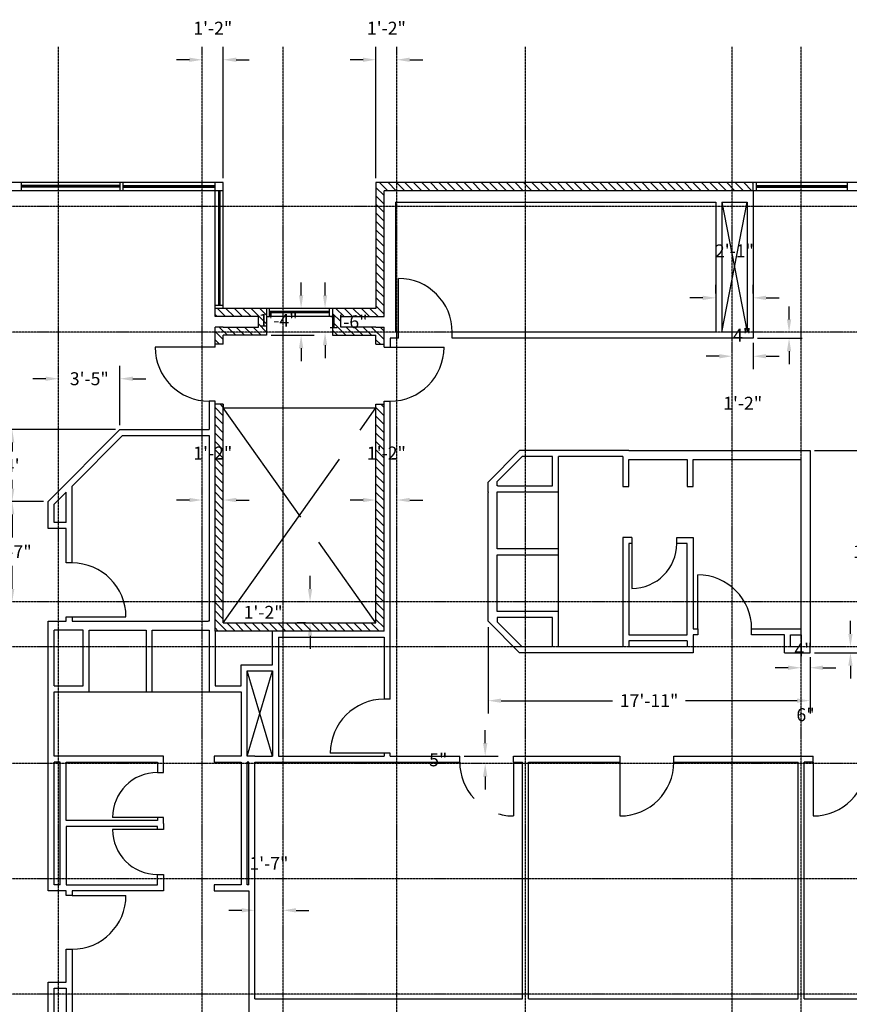
# Model space of a CAD drawing. Extents: x -8988 to 15674, y -1165 to 4985.
# Drawn here: x 5772 to 6326, y 4316 to 4974 of the extents above; entities that cross this region are included whole.
import ezdxf

# ---------------------------------------------------------------- set-up
doc = ezdxf.new("R2010")
doc.units = 0
doc.header["$LTSCALE"] = 0.5
doc.header["$MEASUREMENT"] = 0
doc.header["$PDMODE"] = 35
doc.linetypes.add('CENTER', pattern=[2, 1.25, -0.25, 0.25, -0.25])
doc.layers.get('0').update_dxf_attribs({"linetype": 'CONTINUOUS'})
doc.layers.get('DEFPOINTS').update_dxf_attribs({"linetype": 'CONTINUOUS'})
for name, color, linetype in [('A_DIMEN_3rd', 1, 'CONTINUOUS'), ('A_SECFLR', 4, 'CONTINUOUS'), ('Grids', 1, 'CONTINUOUS')]:
    doc.layers.add(name, color=color, linetype=linetype)
doc.layers.get('0').off()
doc.styles.get("Standard").update_dxf_attribs({"font": 'romans.shx', "width": 0.8})
doc.dimstyles.get("Standard").update_dxf_attribs({"dimtxt": 0.18, "dimasz": 0.18, "dimexe": 0.18, "dimexo": 0.0625, "dimgap": 0.09, "dimtad": 0, "dimtih": 1, "dimtoh": 1, "dimdec": 4, "dimzin": 0, "dimdsep": 46, "dimtxsty": 'Standard', "dimcen": 0.09, "dimadec": 0, "dimazin": 0, "dimtfac": 1, "dimtdec": 4, "dimtofl": 0, "dimtmove": 0, "dimatfit": 3, "dimfxl": 0, "dimtolj": 1, "dimtzin": 0, "dimarcsym": 0})

# ---------------------------------------------------------------- blocks, each defined once
blk = doc.blocks.new('*X14')
at = {"color": 0}
for p, q in [((2582.5, 1309.71), (2590.29, 1317.5)), ((2582.5, 1315.36), (2584.64, 1317.5)), ((2590.45, 1312), (2595.95, 1317.5)), ((2596.11, 1312), (2601.61, 1317.5)), ((2601.76, 1312), (2607.26, 1317.5)), ((2607.42, 1312), (2612.92, 1317.5)), ((2613.08, 1312), (2618.58, 1317.5)), ((2618.73, 1312), (2624.23, 1317.5)), ((2624.39, 1312), (2629.89, 1317.5)), ((2630.05, 1312), (2635.55, 1317.5)), ((2635.7, 1312), (2641.2, 1317.5)), ((2641.36, 1312), (2646.86, 1317.5)), ((2647.02, 1312), (2652.52, 1317.5)), ((2652.67, 1312), (2658.17, 1317.5)), ((2658.33, 1312), (2663.83, 1317.5)), ((2663.99, 1312), (2669.49, 1317.5)), ((2669.65, 1312), (2675.15, 1317.5)), ((2675.3, 1312), (2680.8, 1317.5)), ((2680.96, 1312), (2686.46, 1317.5)), ((2686.62, 1312), (2692.12, 1317.5)), ((2692.27, 1312), (2697.77, 1317.5)), ((2697.93, 1312), (2703.43, 1317.5)), ((2703.59, 1312), (2709.09, 1317.5)), ((2709.24, 1312), (2714.74, 1317.5)), ((2714.9, 1312), (2720.4, 1317.5)), ((2720.56, 1312), (2726.06, 1317.5)), ((2726.21, 1312), (2731.71, 1317.5)), ((2582.5, 1304.05), (2588, 1309.55)), ((2731.87, 1312), (2734, 1314.13)), ((2582.5, 1298.39), (2588, 1303.89)), ((2582.5, 1292.74), (2588, 1298.24)), ((2582.5, 1287.08), (2588, 1292.58)), ((2582.5, 1281.42), (2588, 1286.92)), ((2582.5, 1275.77), (2588, 1281.27)), ((2582.5, 1270.11), (2588, 1275.61)), ((2582.5, 1264.45), (2588, 1269.95)), ((2582.5, 1258.8), (2588, 1264.3)), ((2582.5, 1253.14), (2588, 1258.64)), ((2582.5, 1247.48), (2588, 1252.98)), ((2582.5, 1241.83), (2588, 1247.33)), ((2582.5, 1236.17), (2588, 1241.67)), ((2582.5, 1230.51), (2588, 1236.01)), ((2582.5, 1224.85), (2588, 1230.35)), ((2582.5, 1219.2), (2588, 1224.7)), ((2582.5, 1213.54), (2588, 1219.04)), ((2582.5, 1207.88), (2588, 1213.38)), ((2584.77, 1204.5), (2590.27, 1210)), ((2590.43, 1204.5), (2595.93, 1210)), ((2596.09, 1204.5), (2601.59, 1210)), ((2601.74, 1204.5), (2607.24, 1210)), ((2607.4, 1204.5), (2612.9, 1210)), ((2613.06, 1204.5), (2618.56, 1210)), ((2618.71, 1204.5), (2624.21, 1210)), ((2624.37, 1204.5), (2629.87, 1210)), ((2630.03, 1204.5), (2635.53, 1210)), ((2635.68, 1204.5), (2641.18, 1210)), ((2641.34, 1204.5), (2646.84, 1210)), ((2647, 1204.5), (2652.5, 1210)), ((2652.65, 1204.5), (2658.15, 1210)), ((2658.31, 1204.5), (2663.81, 1210)), ((2663.97, 1204.5), (2669.47, 1210)), ((2669.63, 1204.5), (2675.13, 1210)), ((2675.28, 1204.5), (2680.78, 1210)), ((2680.94, 1204.5), (2686.44, 1210)), ((2686.6, 1204.5), (2692.1, 1210)), ((2692.25, 1204.5), (2697.75, 1210)), ((2697.91, 1204.5), (2703.41, 1210)), ((2703.57, 1204.5), (2709.07, 1210)), ((2709.22, 1204.5), (2714.72, 1210)), ((2714.88, 1204.5), (2720.38, 1210)), ((2720.54, 1204.5), (2726.04, 1210)), ((2726.19, 1204.5), (2731.69, 1210)), ((2731.85, 1204.5), (2734, 1206.65))]:
    blk.add_line(p, q, dxfattribs=at)
blk = doc.blocks.new('*X15')
at = {"color": 0}
for p, q in [((2774, 1314.53), (2776.97, 1317.5)), ((2777.13, 1312), (2782.63, 1317.5)), ((2792.5, 1316.06), (2793.94, 1317.5)), ((2792.5, 1310.4), (2798, 1315.9)), ((2780, 1309.22), (2785.5, 1314.72)), ((2780, 1303.56), (2785.5, 1309.06)), ((2792.5, 1304.75), (2798, 1310.25)), ((2780, 1297.9), (2785.5, 1303.4)), ((2792.5, 1299.09), (2798, 1304.59)), ((2780, 1292.25), (2785.5, 1297.75)), ((2792.5, 1293.43), (2798, 1298.93)), ((2780, 1286.59), (2785.5, 1292.09)), ((2787.72, 1283), (2798, 1293.28)), ((2782.07, 1283), (2787.57, 1288.5)), ((2793.38, 1283), (2798, 1287.62))]:
    blk.add_line(p, q, dxfattribs=at)
blk = doc.blocks.new('*X16')
at = {"color": 0}
for p, q in [((2780, 1230.02), (2788.98, 1239)), ((2780, 1235.68), (2783.32, 1239)), ((2789.13, 1233.5), (2794.63, 1239)), ((2792.5, 1231.21), (2798, 1236.71)), ((2780, 1224.37), (2785.5, 1229.87)), ((2792.5, 1225.55), (2798, 1231.05)), ((2780, 1218.71), (2785.5, 1224.21)), ((2792.5, 1219.89), (2798, 1225.39)), ((2780, 1213.05), (2785.5, 1218.55)), ((2792.5, 1214.24), (2798, 1219.74)), ((2774, 1207.05), (2776.95, 1210)), ((2777.11, 1204.5), (2785.5, 1212.89)), ((2792.5, 1208.58), (2798, 1214.08)), ((2794.08, 1204.5), (2799.58, 1210)), ((2799.73, 1204.5), (2805.23, 1210)), ((2805.39, 1204.5), (2810.89, 1210)), ((2811.05, 1204.5), (2816.55, 1210)), ((2816.7, 1204.5), (2822.2, 1210)), ((2822.36, 1204.5), (2827.86, 1210)), ((2828.02, 1204.5), (2833.52, 1210)), ((2833.67, 1204.5), (2839.17, 1210)), ((2839.33, 1204.5), (2844.83, 1210)), ((2844.99, 1204.5), (2850.49, 1210)), ((2850.64, 1204.5), (2856.14, 1210)), ((2856.3, 1204.5), (2861.8, 1210)), ((2861.96, 1204.5), (2867.46, 1210)), ((2867.62, 1204.5), (2873.12, 1210)), ((2873.27, 1204.5), (2878.77, 1210)), ((2782.76, 1204.5), (2785.5, 1207.24)), ((2876.5, 1202.07), (2882, 1207.57)), ((2876.5, 1196.41), (2882, 1201.91)), ((2876.5, 1190.76), (2882, 1196.26)), ((2876.5, 1185.1), (2882, 1190.6)), ((2876.5, 1179.44), (2882, 1184.94)), ((2876.5, 1173.79), (2882, 1179.29)), ((2876.5, 1168.13), (2882, 1173.63)), ((2876.5, 1162.47), (2882, 1167.97)), ((2876.5, 1156.82), (2882, 1162.32)), ((2876.5, 1151.16), (2882, 1156.66)), ((2876.5, 1145.5), (2882, 1151)), ((2876.5, 1139.85), (2882, 1145.35)), ((2876.5, 1134.19), (2882, 1139.69)), ((2876.5, 1128.53), (2882, 1134.03)), ((2876.5, 1122.88), (2882, 1128.38)), ((2876.5, 1117.22), (2882, 1122.72)), ((2876.5, 1111.56), (2882, 1117.06)), ((2876.5, 1105.9), (2882, 1111.4)), ((2876.5, 1100.25), (2882, 1105.75)), ((2876.5, 1094.59), (2882, 1100.09)), ((2876.5, 1088.93), (2882, 1094.43)), ((2876.5, 1083.28), (2882, 1088.78)), ((2876.5, 1077.62), (2882, 1083.12)), ((2876.5, 1071.96), (2882, 1077.46)), ((2876.5, 1066.31), (2882, 1071.81)), ((2876.5, 1060.65), (2882, 1066.15)), ((2876.5, 1054.99), (2882, 1060.49)), ((2876.5, 1049.34), (2882, 1054.84)), ((2876.5, 1043.68), (2882, 1049.18)), ((2876.5, 1038.02), (2882, 1043.52)), ((2876.5, 1032.37), (2882, 1037.87)), ((2876.5, 1026.71), (2882, 1032.21)), ((2876.5, 1021.05), (2882, 1026.55)), ((2876.5, 1015.39), (2882, 1020.89)), ((2876.5, 1009.74), (2882, 1015.24)), ((2876.5, 1004.08), (2882, 1009.58)), ((2876.5, 998.42), (2882, 1003.92)), ((2876.5, 992.77), (2882, 998.27)), ((2876.5, 987.11), (2882, 992.61)), ((2876.5, 981.45), (2882, 986.95)), ((2876.5, 975.8), (2882, 981.3)), ((2876.5, 970.14), (2882, 975.64)), ((2876.5, 964.48), (2882, 969.98)), ((2876.5, 958.83), (2882, 964.33)), ((2881.33, 958), (2882, 958.67))]:
    blk.add_line(p, q, dxfattribs=at)
blk = doc.blocks.new('*D380')
at = {"layer": 'A_DIMEN_3rd', "color": 0, "lineweight": -2}
for p, q in [((6009.68, 4655.88), (6009.68, 4661.52)), ((6023.68, 4655.88), (6023.68, 4661.52)), ((6001.04, 4652.88), (5992.4, 4652.88)), ((6032.32, 4652.88), (6040.96, 4652.88))]:
    blk.add_line(p, q, dxfattribs=at)
at = {"layer": 'A_DIMEN_3rd', "color": 0}
for points in [[(6001.04, 4654.32), (6001.04, 4651.44), (6009.68, 4652.88)], [(6032.32, 4654.32), (6032.32, 4651.44), (6023.68, 4652.88)]]:
    blk.add_solid(points, dxfattribs=at)
at = {"layer": 'DEFPOINTS', "color": 0}
for p in [(6009.68, 4652.88), (6009.68, 4652.88), (6023.68, 4652.88)]:
    blk.add_point(p, dxfattribs=at)
at = {"layer": 'A_DIMEN_3rd', "color": 0, "insert": (6016.68, 4684.25), "char_height": 8.64, "attachment_point": 5}
blk.add_mtext('\\A1;1\'-2"', dxfattribs=at)
blk = doc.blocks.new('*D381')
at = {"layer": 'A_DIMEN_3rd', "color": 0, "lineweight": -2}
for p, q in [((6285.68, 4773.52), (6285.68, 4782.16)), ((6264.68, 4760.88), (6294.32, 4760.88)), ((6282.68, 4764.88), (6277.04, 4764.88)), ((6285.68, 4752.24), (6285.68, 4743.6))]:
    blk.add_line(p, q, dxfattribs=at)
at = {"layer": 'A_DIMEN_3rd', "color": 0}
for points in [[(6284.24, 4773.52), (6287.12, 4773.52), (6285.68, 4764.88)], [(6284.24, 4752.24), (6287.12, 4752.24), (6285.68, 4760.88)]]:
    blk.add_solid(points, dxfattribs=at)
at = {"layer": 'DEFPOINTS', "color": 0}
for p in [(6261.68, 4760.88), (6285.68, 4764.88), (6285.68, 4764.88)]:
    blk.add_point(p, dxfattribs=at)
at = {"layer": 'A_DIMEN_3rd', "color": 0, "insert": (6254.31, 4762.88), "char_height": 8.64, "attachment_point": 5}
blk.add_mtext('\\A1;4"', dxfattribs=at)
blk = doc.blocks.new('*D382')
at = {"layer": 'A_DIMEN_3rd', "color": 0, "lineweight": -2}
for p, q in [((6247.68, 4751.88), (6247.68, 4757.52)), ((6261.68, 4757.88), (6261.68, 4740.24)), ((6239.04, 4748.88), (6230.4, 4748.88)), ((6270.32, 4748.88), (6278.96, 4748.88))]:
    blk.add_line(p, q, dxfattribs=at)
at = {"layer": 'A_DIMEN_3rd', "color": 0}
for points in [[(6239.04, 4750.32), (6239.04, 4747.44), (6247.68, 4748.88)], [(6270.32, 4750.32), (6270.32, 4747.44), (6261.68, 4748.88)]]:
    blk.add_solid(points, dxfattribs=at)
at = {"layer": 'DEFPOINTS', "color": 0}
for p in [(6261.68, 4760.88), (6247.68, 4748.88), (6261.68, 4748.88)]:
    blk.add_point(p, dxfattribs=at)
at = {"layer": 'A_DIMEN_3rd', "color": 0, "insert": (6254.68, 4717.51), "char_height": 8.64, "attachment_point": 5}
blk.add_mtext('\\A1;1\'-2"', dxfattribs=at)
blk = doc.blocks.new('*D383')
at = {"layer": 'A_DIMEN_3rd', "color": 0, "lineweight": -2}
for p, q in [((6236.68, 4790.88), (6236.68, 4796.52)), ((6261.68, 4790.88), (6261.68, 4796.52)), ((6228.04, 4787.88), (6219.4, 4787.88)), ((6270.32, 4787.88), (6278.96, 4787.88))]:
    blk.add_line(p, q, dxfattribs=at)
at = {"layer": 'A_DIMEN_3rd', "color": 0}
for points in [[(6228.04, 4789.32), (6228.04, 4786.44), (6236.68, 4787.88)], [(6270.32, 4789.32), (6270.32, 4786.44), (6261.68, 4787.88)]]:
    blk.add_solid(points, dxfattribs=at)
at = {"layer": 'DEFPOINTS', "color": 0}
for p in [(6236.68, 4787.88), (6236.68, 4787.88), (6261.68, 4787.88)]:
    blk.add_point(p, dxfattribs=at)
at = {"layer": 'A_DIMEN_3rd', "color": 0, "insert": (6249.18, 4819.25), "char_height": 8.64, "attachment_point": 5}
blk.add_mtext('\\A1;2\'-1"', dxfattribs=at)
blk = doc.blocks.new('*D384')
at = {"layer": 'A_DIMEN_3rd', "color": 0, "lineweight": -2}
for p, q in [((6293.68, 4543.88), (6293.68, 4549.52)), ((6299.68, 4547.88), (6299.68, 4532.24)), ((6285.04, 4540.88), (6276.4, 4540.88)), ((6308.32, 4540.88), (6316.96, 4540.88))]:
    blk.add_line(p, q, dxfattribs=at)
at = {"layer": 'A_DIMEN_3rd', "color": 0}
for points in [[(6285.04, 4542.32), (6285.04, 4539.44), (6293.68, 4540.88)], [(6308.32, 4542.32), (6308.32, 4539.44), (6299.68, 4540.88)]]:
    blk.add_solid(points, dxfattribs=at)
at = {"layer": 'DEFPOINTS', "color": 0}
for p in [(6299.68, 4550.88), (6293.68, 4540.88), (6299.68, 4540.88)]:
    blk.add_point(p, dxfattribs=at)
at = {"layer": 'A_DIMEN_3rd', "color": 0, "insert": (6296.68, 4509.51), "char_height": 8.64, "attachment_point": 5}
blk.add_mtext('\\A1;6"', dxfattribs=at)
blk = doc.blocks.new('*D385')
at = {"layer": 'A_DIMEN_3rd', "color": 0, "lineweight": -2}
for p, q in [((6326.68, 4563.52), (6326.68, 4572.16)), ((6302.68, 4550.88), (6335.32, 4550.88)), ((6323.68, 4554.88), (6318.04, 4554.88)), ((6326.68, 4542.24), (6326.68, 4533.6))]:
    blk.add_line(p, q, dxfattribs=at)
at = {"layer": 'A_DIMEN_3rd', "color": 0}
for points in [[(6325.24, 4563.52), (6328.12, 4563.52), (6326.68, 4554.88)], [(6325.24, 4542.24), (6328.12, 4542.24), (6326.68, 4550.88)]]:
    blk.add_solid(points, dxfattribs=at)
at = {"layer": 'DEFPOINTS', "color": 0}
for p in [(6299.68, 4550.88), (6326.68, 4554.88), (6326.68, 4554.88)]:
    blk.add_point(p, dxfattribs=at)
at = {"layer": 'A_DIMEN_3rd', "color": 0, "insert": (6295.31, 4552.88), "char_height": 8.64, "attachment_point": 5}
blk.add_mtext('\\A1;4"', dxfattribs=at)
blk = doc.blocks.new('*D386')
at = {"layer": 'A_DIMEN_3rd', "color": 0, "lineweight": -2}
for p, q in [((6302.68, 4685.88), (6353.32, 4685.88)), ((6344.68, 4677.24), (6344.68, 4627.84)), ((6344.68, 4559.52), (6344.68, 4608.92)), ((6302.68, 4550.88), (6353.32, 4550.88))]:
    blk.add_line(p, q, dxfattribs=at)
at = {"layer": 'A_DIMEN_3rd', "color": 0}
for points in [[(6343.24, 4677.24), (6346.12, 4677.24), (6344.68, 4685.88)], [(6343.24, 4559.52), (6346.12, 4559.52), (6344.68, 4550.88)]]:
    blk.add_solid(points, dxfattribs=at)
at = {"layer": 'DEFPOINTS', "color": 0}
for p in [(6299.68, 4685.88), (6344.68, 4685.88), (6299.68, 4550.88)]:
    blk.add_point(p, dxfattribs=at)
at = {"layer": 'A_DIMEN_3rd', "color": 0, "insert": (6344.68, 4618.38), "char_height": 8.64, "attachment_point": 5}
blk.add_mtext('\\A1;11\'-3"', dxfattribs=at)
blk = doc.blocks.new('*D387')
at = {"layer": 'A_DIMEN_3rd', "color": 0, "lineweight": -2}
for p, q in [((6084.68, 4567.88), (6084.68, 4510.24)), ((6299.68, 4547.88), (6299.68, 4510.24)), ((6093.32, 4518.88), (6167.78, 4518.88)), ((6291.04, 4518.88), (6216.58, 4518.88))]:
    blk.add_line(p, q, dxfattribs=at)
at = {"layer": 'A_DIMEN_3rd', "color": 0}
for points in [[(6093.32, 4520.32), (6093.32, 4517.44), (6084.68, 4518.88)], [(6291.04, 4520.32), (6291.04, 4517.44), (6299.68, 4518.88)]]:
    blk.add_solid(points, dxfattribs=at)
at = {"layer": 'DEFPOINTS', "color": 0}
for p in [(6084.68, 4570.88), (6299.68, 4550.88), (6084.68, 4518.88)]:
    blk.add_point(p, dxfattribs=at)
at = {"layer": 'A_DIMEN_3rd', "color": 0, "insert": (6192.18, 4518.88), "char_height": 8.64, "attachment_point": 5}
blk.add_mtext('\\A1;17\'-11"', dxfattribs=at)
blk = doc.blocks.new('*D388')
at = {"layer": 'A_DIMEN_3rd', "color": 0, "lineweight": -2}
for p, q in [((6082.68, 4490.52), (6082.68, 4499.16)), ((6068.68, 4481.88), (6091.32, 4481.88)), ((6079.68, 4476.88), (6074.04, 4476.88)), ((6082.68, 4468.24), (6082.68, 4459.6))]:
    blk.add_line(p, q, dxfattribs=at)
at = {"layer": 'A_DIMEN_3rd', "color": 0}
for points in [[(6081.24, 4490.52), (6084.12, 4490.52), (6082.68, 4481.88)], [(6081.24, 4468.24), (6084.12, 4468.24), (6082.68, 4476.88)]]:
    blk.add_solid(points, dxfattribs=at)
at = {"layer": 'DEFPOINTS', "color": 0}
for p in [(6065.68, 4481.88), (6082.68, 4476.88), (6082.68, 4476.88)]:
    blk.add_point(p, dxfattribs=at)
at = {"layer": 'A_DIMEN_3rd', "color": 0, "insert": (6051.31, 4479.38), "char_height": 8.64, "attachment_point": 5}
blk.add_mtext('\\A1;5"', dxfattribs=at)
blk = doc.blocks.new('*D389')
at = {"layer": 'A_DIMEN_3rd', "color": 0, "lineweight": -2}
for p, q in [((5893.68, 4949.88), (5893.68, 4955.52)), ((5907.68, 4867.88), (5907.68, 4955.52)), ((5885.04, 4946.88), (5876.4, 4946.88)), ((5916.32, 4946.88), (5924.96, 4946.88))]:
    blk.add_line(p, q, dxfattribs=at)
at = {"layer": 'A_DIMEN_3rd', "color": 0}
for points in [[(5885.04, 4948.32), (5885.04, 4945.44), (5893.68, 4946.88)], [(5916.32, 4948.32), (5916.32, 4945.44), (5907.68, 4946.88)]]:
    blk.add_solid(points, dxfattribs=at)
at = {"layer": 'DEFPOINTS', "color": 0}
for p in [(5893.68, 4946.88), (5893.68, 4946.88), (5907.68, 4864.88)]:
    blk.add_point(p, dxfattribs=at)
at = {"layer": 'A_DIMEN_3rd', "color": 0, "insert": (5900.68, 4967.97), "char_height": 8.64, "attachment_point": 5}
blk.add_mtext('\\A1;1\'-2"', dxfattribs=at)
blk = doc.blocks.new('*D390')
at = {"layer": 'A_DIMEN_3rd', "color": 0, "lineweight": -2}
for p, q in [((6009.68, 4867.88), (6009.68, 4955.52)), ((6023.68, 4949.88), (6023.68, 4955.52)), ((6001.04, 4946.88), (5992.4, 4946.88)), ((6032.32, 4946.88), (6040.96, 4946.88))]:
    blk.add_line(p, q, dxfattribs=at)
at = {"layer": 'A_DIMEN_3rd', "color": 0}
for points in [[(6001.04, 4948.32), (6001.04, 4945.44), (6009.68, 4946.88)], [(6032.32, 4948.32), (6032.32, 4945.44), (6023.68, 4946.88)]]:
    blk.add_solid(points, dxfattribs=at)
at = {"layer": 'DEFPOINTS', "color": 0}
for p in [(6023.68, 4946.88), (6023.68, 4946.88), (6009.68, 4864.88)]:
    blk.add_point(p, dxfattribs=at)
at = {"layer": 'A_DIMEN_3rd', "color": 0, "insert": (6016.68, 4967.97), "char_height": 8.64, "attachment_point": 5}
blk.add_mtext('\\A1;1\'-2"', dxfattribs=at)
blk = doc.blocks.new('*D391')
at = {"layer": 'A_DIMEN_3rd', "color": 0, "lineweight": -2}
for p, q in [((5959.68, 4789.52), (5959.68, 4798.16)), ((5956.68, 4780.88), (5951.04, 4780.88)), ((5939.68, 4762.88), (5968.32, 4762.88)), ((5959.68, 4754.24), (5959.68, 4745.6))]:
    blk.add_line(p, q, dxfattribs=at)
at = {"layer": 'A_DIMEN_3rd', "color": 0}
for points in [[(5958.24, 4789.52), (5961.12, 4789.52), (5959.68, 4780.88)], [(5958.24, 4754.24), (5961.12, 4754.24), (5959.68, 4762.88)]]:
    blk.add_solid(points, dxfattribs=at)
at = {"layer": 'DEFPOINTS', "color": 0}
for p in [(5959.68, 4780.88), (5936.68, 4762.88), (5959.68, 4762.88)]:
    blk.add_point(p, dxfattribs=at)
at = {"layer": 'A_DIMEN_3rd', "color": 0, "insert": (5991.05, 4771.88), "char_height": 8.64, "attachment_point": 5}
blk.add_mtext('\\A1;1\'-6"', dxfattribs=at)
blk = doc.blocks.new('*D392')
at = {"layer": 'A_DIMEN_3rd', "color": 0, "lineweight": -2}
for p, q in [((5975.68, 4789.52), (5975.68, 4798.16)), ((5972.68, 4780.88), (5967.04, 4780.88)), ((5972.68, 4764.88), (5967.04, 4764.88)), ((5975.68, 4756.24), (5975.68, 4747.6))]:
    blk.add_line(p, q, dxfattribs=at)
at = {"layer": 'A_DIMEN_3rd', "color": 0}
for points in [[(5974.24, 4789.52), (5977.12, 4789.52), (5975.68, 4780.88)], [(5974.24, 4756.24), (5977.12, 4756.24), (5975.68, 4764.88)]]:
    blk.add_solid(points, dxfattribs=at)
at = {"layer": 'DEFPOINTS', "color": 0}
for p in [(5975.68, 4780.88), (5975.68, 4780.88), (5975.68, 4764.88)]:
    blk.add_point(p, dxfattribs=at)
at = {"layer": 'A_DIMEN_3rd', "color": 0, "insert": (5944.31, 4772.88), "char_height": 8.64, "attachment_point": 5}
blk.add_mtext('\\A1;1\'-4"', dxfattribs=at)
blk = doc.blocks.new('*D393')
at = {"layer": 'A_DIMEN_3rd', "color": 0, "lineweight": -2}
for p, q in [((5893.68, 4655.88), (5893.68, 4661.52)), ((5907.68, 4655.88), (5907.68, 4661.52)), ((5885.04, 4652.88), (5876.4, 4652.88)), ((5916.32, 4652.88), (5924.96, 4652.88))]:
    blk.add_line(p, q, dxfattribs=at)
at = {"layer": 'A_DIMEN_3rd', "color": 0}
for points in [[(5885.04, 4654.32), (5885.04, 4651.44), (5893.68, 4652.88)], [(5916.32, 4654.32), (5916.32, 4651.44), (5907.68, 4652.88)]]:
    blk.add_solid(points, dxfattribs=at)
at = {"layer": 'DEFPOINTS', "color": 0}
for p in [(5893.68, 4652.88), (5907.68, 4652.88), (5907.68, 4652.88)]:
    blk.add_point(p, dxfattribs=at)
at = {"layer": 'A_DIMEN_3rd', "color": 0, "insert": (5900.68, 4684.25), "char_height": 8.64, "attachment_point": 5}
blk.add_mtext('\\A1;1\'-2"', dxfattribs=at)
blk = doc.blocks.new('*D394')
at = {"layer": 'A_DIMEN_3rd', "color": 0, "lineweight": -2}
for p, q in [((5965.68, 4593.52), (5965.68, 4602.16)), ((5962.68, 4584.88), (5957.04, 4584.88)), ((5962.68, 4570.88), (5957.04, 4570.88)), ((5965.68, 4562.24), (5965.68, 4553.6))]:
    blk.add_line(p, q, dxfattribs=at)
at = {"layer": 'A_DIMEN_3rd', "color": 0}
for points in [[(5964.24, 4593.52), (5967.12, 4593.52), (5965.68, 4584.88)], [(5964.24, 4562.24), (5967.12, 4562.24), (5965.68, 4570.88)]]:
    blk.add_solid(points, dxfattribs=at)
at = {"layer": 'DEFPOINTS', "color": 0}
for p in [(5965.68, 4584.88), (5965.68, 4584.88), (5965.68, 4570.88)]:
    blk.add_point(p, dxfattribs=at)
at = {"layer": 'A_DIMEN_3rd', "color": 0, "insert": (5934.31, 4577.88), "char_height": 8.64, "attachment_point": 5}
blk.add_mtext('\\A1;1\'-2"', dxfattribs=at)
blk = doc.blocks.new('*D395')
at = {"layer": 'A_DIMEN_3rd', "color": 0, "lineweight": -2}
for p, q in [((5928.68, 4381.88), (5928.68, 4387.52)), ((5947.68, 4381.88), (5947.68, 4387.52)), ((5920.04, 4378.88), (5911.4, 4378.88)), ((5956.32, 4378.88), (5964.96, 4378.88))]:
    blk.add_line(p, q, dxfattribs=at)
at = {"layer": 'A_DIMEN_3rd', "color": 0}
for points in [[(5920.04, 4380.32), (5920.04, 4377.44), (5928.68, 4378.88)], [(5956.32, 4380.32), (5956.32, 4377.44), (5947.68, 4378.88)]]:
    blk.add_solid(points, dxfattribs=at)
at = {"layer": 'DEFPOINTS', "color": 0}
for p in [(5928.68, 4378.88), (5947.68, 4378.88), (5947.68, 4378.88)]:
    blk.add_point(p, dxfattribs=at)
at = {"layer": 'A_DIMEN_3rd', "color": 0, "insert": (5938.18, 4410.25), "char_height": 8.64, "attachment_point": 5}
blk.add_mtext('\\A1;1\'-7"', dxfattribs=at)
blk = doc.blocks.new('*D398')
at = {"layer": 'A_DIMEN_3rd', "color": 0, "lineweight": -2}
for p, q in [((5787.68, 4651.88), (5758.04, 4651.88)), ((5766.68, 4643.24), (5766.68, 4627.84)), ((5766.68, 4593.52), (5766.68, 4608.92)), ((5763.68, 4584.88), (5758.04, 4584.88))]:
    blk.add_line(p, q, dxfattribs=at)
at = {"layer": 'A_DIMEN_3rd', "color": 0}
for points in [[(5765.24, 4643.24), (5768.12, 4643.24), (5766.68, 4651.88)], [(5765.24, 4593.52), (5768.12, 4593.52), (5766.68, 4584.88)]]:
    blk.add_solid(points, dxfattribs=at)
at = {"layer": 'DEFPOINTS', "color": 0}
for p in [(5790.68, 4651.88), (5766.68, 4584.88), (5766.68, 4584.88)]:
    blk.add_point(p, dxfattribs=at)
at = {"layer": 'A_DIMEN_3rd', "color": 0, "insert": (5766.68, 4618.38), "char_height": 8.64, "attachment_point": 5}
blk.add_mtext('\\A1;5\'-7"', dxfattribs=at)
blk = doc.blocks.new('*D399')
at = {"layer": 'A_DIMEN_3rd', "color": 0, "lineweight": -2}
for p, q in [((5835.68, 4699.88), (5758.04, 4699.88)), ((5766.68, 4691.24), (5766.68, 4685.34)), ((5766.68, 4660.52), (5766.68, 4666.42)), ((5787.68, 4651.88), (5758.04, 4651.88))]:
    blk.add_line(p, q, dxfattribs=at)
at = {"layer": 'A_DIMEN_3rd', "color": 0}
for points in [[(5765.24, 4691.24), (5768.12, 4691.24), (5766.68, 4699.88)], [(5765.24, 4660.52), (5768.12, 4660.52), (5766.68, 4651.88)]]:
    blk.add_solid(points, dxfattribs=at)
at = {"layer": 'DEFPOINTS', "color": 0}
for p in [(5766.68, 4699.88), (5838.68, 4699.88), (5790.68, 4651.88)]:
    blk.add_point(p, dxfattribs=at)
at = {"layer": 'A_DIMEN_3rd', "color": 0, "insert": (5766.68, 4675.88), "char_height": 8.64, "attachment_point": 5}
blk.add_mtext("\\A1;4'", dxfattribs=at)
blk = doc.blocks.new('*D400')
at = {"layer": 'A_DIMEN_3rd', "color": 0, "lineweight": -2}
for p, q in [((5797.68, 4736.88), (5797.68, 4742.52)), ((5838.68, 4702.88), (5838.68, 4742.52)), ((5789.04, 4733.88), (5780.4, 4733.88)), ((5847.32, 4733.88), (5855.96, 4733.88))]:
    blk.add_line(p, q, dxfattribs=at)
at = {"layer": 'A_DIMEN_3rd', "color": 0}
for points in [[(5789.04, 4735.32), (5789.04, 4732.44), (5797.68, 4733.88)], [(5847.32, 4735.32), (5847.32, 4732.44), (5838.68, 4733.88)]]:
    blk.add_solid(points, dxfattribs=at)
at = {"layer": 'DEFPOINTS', "color": 0}
for p in [(5797.68, 4733.88), (5797.68, 4733.88), (5838.68, 4699.88)]:
    blk.add_point(p, dxfattribs=at)
at = {"layer": 'A_DIMEN_3rd', "color": 0, "insert": (5818.18, 4733.88), "char_height": 8.64, "attachment_point": 5}
blk.add_mtext('\\A1;3\'-5"', dxfattribs=at)

msp = doc.modelspace()

# ---------------------------------------------------------------- linework, layer by layer
at = {"layer": 'A_SECFLR'}
for p, q in [((5907.68, 4864.88), (5703.68, 4864.88)), ((5907.68, 4859.38), (5703.68, 4859.38)), ((5772.68, 4864.88), (5772.68, 4859.38)), ((5838.68, 4862.88), (5772.68, 4862.88)), ((5838.68, 4862.38), (5772.68, 4862.38)), ((5838.68, 4861.88), (5772.68, 4861.88)), ((5838.68, 4864.88), (5838.68, 4859.38)), ((5840.68, 4864.88), (5840.68, 4859.38)), ((5840.68, 4862.88), (5902.18, 4862.88)), ((5840.68, 4862.38), (5902.18, 4862.38)), ((5840.68, 4861.88), (5902.18, 4861.88)), ((5902.18, 4859.38), (5902.18, 4864.88)), ((5902.18, 4781.88), (5902.18, 4859.38)), ((5904.68, 4782.88), (5904.68, 4859.38)), ((5905.18, 4782.88), (5905.18, 4859.38)), ((5905.68, 4782.88), (5905.68, 4859.38)), ((5907.68, 4780.88), (5907.68, 4864.88)), ((6009.68, 4864.88), (6009.68, 4780.88)), ((6262.18, 4864.88), (6009.68, 4864.88)), ((6015.18, 4775.38), (6015.18, 4859.38)), ((6262.68, 4859.38), (6015.18, 4859.38)), ((6261.68, 4859.38), (6261.68, 4864.88)), ((6261.68, 4859.38), (6261.68, 4760.88)), ((6393.68, 4864.88), (6262.18, 4864.88)), ((6393.68, 4859.38), (6262.68, 4859.38)), ((6263.68, 4864.88), (6263.68, 4859.38)), ((6263.68, 4862.88), (6324.68, 4862.88)), ((6263.68, 4862.38), (6324.68, 4862.38)), ((6263.68, 4861.88), (6324.68, 4861.88)), ((6324.68, 4859.38), (6324.68, 4864.88)), ((6022.68, 4851.88), (6022.68, 4764.88)), ((6022.68, 4851.88), (6236.68, 4851.88)), ((6236.68, 4851.88), (6236.68, 4764.88)), ((6240.68, 4851.88), (6240.68, 4764.88)), ((6240.68, 4851.88), (6257.68, 4851.88)), ((6240.68, 4764.88), (6257.68, 4851.88)), ((6240.68, 4851.88), (6257.68, 4764.88)), ((6257.68, 4851.88), (6257.68, 4764.88)), ((6024.68, 4760.88), (6024.68, 4800.88)), ((5907.68, 4782.88), (5902.18, 4782.88)), ((5902.18, 4775.38), (5902.18, 4781.88)), ((5907.68, 4780.88), (5902.18, 4780.88)), ((5937.68, 4780.88), (5907.68, 4780.88)), ((5936.68, 4780.88), (5936.68, 4762.88)), ((5979.68, 4780.88), (5937.68, 4780.88)), ((5938.68, 4775.38), (5938.68, 4780.88)), ((5978.68, 4775.38), (5978.68, 4780.88)), ((6009.68, 4780.88), (5979.68, 4780.88)), ((5980.68, 4780.88), (5980.68, 4762.88)), ((5907.68, 4775.38), (5902.18, 4775.38)), ((5931.18, 4775.38), (5907.68, 4775.38)), ((5931.18, 4768.38), (5931.18, 4775.38)), ((5936.68, 4775.38), (5938.68, 4775.38)), ((5978.68, 4778.88), (5938.68, 4778.88)), ((5978.68, 4778.38), (5938.68, 4778.38)), ((5978.68, 4777.88), (5938.68, 4777.88)), ((5978.68, 4775.38), (5938.68, 4775.38)), ((5980.68, 4775.38), (5978.68, 4775.38)), ((5986.18, 4775.38), (6009.68, 4775.38)), ((5986.18, 4768.38), (5986.18, 4775.38)), ((6009.68, 4775.38), (6015.18, 4775.38)), ((5907.68, 4768.38), (5902.18, 4768.38)), ((5902.18, 4754.88), (5902.18, 4768.38)), ((5907.68, 4768.38), (5931.18, 4768.38)), ((6009.68, 4768.38), (5986.18, 4768.38)), ((6009.68, 4768.38), (6015.18, 4768.38)), ((6015.18, 4754.88), (6015.18, 4768.38)), ((5936.68, 4762.88), (5907.68, 4762.88)), ((5907.68, 4756.88), (5907.68, 4762.88)), ((5980.68, 4762.88), (6009.68, 4762.88)), ((6009.68, 4756.88), (6009.68, 4762.88)), ((6019.18, 4760.88), (6019.18, 4754.88)), ((6024.68, 4760.88), (6019.18, 4760.88)), ((6024.68, 4764.88), (6022.68, 4764.88)), ((6060.68, 4760.88), (6060.68, 4764.88)), ((6236.68, 4764.88), (6060.68, 4764.88)), ((6261.68, 4760.88), (6060.68, 4760.88)), ((6257.68, 4764.88), (6240.68, 4764.88)), ((5898.18, 4754.88), (5862.18, 4754.88)), ((5902.18, 4754.88), (5898.18, 4754.88)), ((5907.68, 4756.88), (5902.18, 4756.88)), ((6009.68, 4756.88), (6015.18, 4756.88)), ((6015.18, 4754.88), (6019.18, 4754.88)), ((6019.18, 4754.88), (6055.18, 4754.88)), ((5902.18, 4718.88), (5898.18, 4718.88)), ((5898.18, 4718.88), (5898.18, 4699.88)), ((5902.18, 4565.38), (5902.18, 4718.88)), ((5907.68, 4716.88), (5902.18, 4716.88)), ((5907.68, 4570.88), (5907.68, 4716.88)), ((5907.68, 4716.88), (5907.68, 4714.38)), ((5907.68, 4714.38), (6009.68, 4714.38)), ((5959.50638, 4641.46739), (5907.68, 4714.38)), ((5999.14064, 4699.55257), (6009.68, 4714.38)), ((6009.68, 4570.88), (6009.68, 4716.88)), ((6009.68, 4716.88), (6015.18, 4716.88)), ((6015.18, 4565.38), (6015.18, 4718.88)), ((6015.18, 4718.88), (6019.18, 4718.88)), ((6019.18, 4519.88), (6019.18, 4718.88)), ((5790.68, 4651.88), (5838.68, 4699.88)), ((5806.67996, 4662.22311), (5840.337, 4695.88015)), ((5838.68, 4699.88), (5898.18, 4699.88)), ((5840.33666, 4695.88), (5898.18, 4695.88)), ((5898.18, 4695.88), (5898.18, 4571.88)), ((6105.68, 4685.88), (6084.68, 4664.88)), ((6107.33695, 4681.8801), (6090.67995, 4665.2231)), ((6178.68, 4685.88), (6105.68, 4685.88)), ((6127.68, 4681.88), (6107.3363, 4681.88)), ((6127.68, 4662.38), (6127.68, 4681.88)), ((6174.68, 4681.88), (6131.68, 4681.88)), ((6131.68, 4658.38), (6131.68, 4681.88)), ((6174.68, 4681.88), (6174.68, 4661.88)), ((6178.68, 4685.88), (6299.68, 4685.88)), ((6299.68, 4685.88), (6299.68, 4554.88)), ((5907.68, 4570.88), (5985.33278, 4680.1268)), ((6178.68, 4661.88), (6178.68, 4679.88)), ((6178.68, 4679.88), (6217.68, 4679.88)), ((6217.68, 4679.88), (6217.68, 4661.88)), ((6221.68, 4679.88), (6293.68, 4679.88)), ((6221.68, 4661.88), (6221.68, 4679.88)), ((6293.68, 4566.88), (6293.68, 4679.88)), ((5806.68, 4610.88), (5806.68, 4662.22319)), ((6084.68, 4658.38), (6084.68, 4664.88)), ((6090.68, 4662.38), (6090.68, 4665.22319)), ((6091.18, 4662.38), (6090.68, 4662.38)), ((6091.18, 4662.38), (6127.68, 4662.38)), ((6174.68, 4661.88), (6178.68, 4661.88)), ((6217.68, 4661.88), (6221.68, 4661.88)), ((5794.67715, 4650.22029), (5802.68009, 4658.22324)), ((5802.68, 4637.88), (5802.68, 4658.22328)), ((6084.68, 4658.38), (6084.68, 4657.88)), ((6084.68, 4571.88), (6084.68, 4657.88)), ((6090.68, 4658.38), (6131.68, 4658.38)), ((6090.68, 4620.38), (6090.68, 4658.38)), ((6131.68, 4554.88), (6131.68, 4658.38)), ((5790.68, 4633.88), (5790.68, 4651.88)), ((5794.68, 4637.88), (5794.68, 4650.22466)), ((5802.68, 4637.88), (5794.68, 4637.88)), ((5802.68, 4633.88), (5790.68, 4633.88)), ((5802.68, 4610.88), (5802.68, 4633.88)), ((6009.68, 4570.88), (5971.42537, 4624.69901)), ((6174.68, 4627.88), (6174.68, 4566.88)), ((6180.68, 4627.88), (6174.68, 4627.88)), ((6178.68, 4623.88), (6178.68, 4562.88)), ((6180.68, 4623.88), (6178.68, 4623.88)), ((6180.68, 4627.88), (6180.68, 4623.88)), ((6180.68, 4623.88), (6180.68, 4593.88)), ((6210.68, 4627.88), (6221.68, 4627.88)), ((6210.68, 4623.88), (6210.68, 4627.88)), ((6217.68, 4623.88), (6210.68, 4623.88)), ((6217.68, 4562.88), (6217.68, 4623.88)), ((6221.68, 4627.88), (6221.68, 4566.88)), ((6131.68, 4620.38), (6090.68, 4620.38)), ((6090.68, 4616.38), (6131.68, 4616.38)), ((6090.68, 4578.38), (6090.68, 4616.38)), ((5806.68, 4610.88), (5802.68, 4610.88)), ((6224.68, 4566.88), (6224.68, 4602.88)), ((6131.68, 4578.38), (6090.68, 4578.38)), ((5790.68, 4571.88), (5802.68, 4571.88)), ((5790.68, 4391.88), (5790.68, 4571.88)), ((5802.68, 4571.88), (5802.68, 4574.88)), ((5802.68, 4574.88), (5806.68, 4574.88)), ((5806.68, 4574.88), (5806.68, 4571.88)), ((5806.68, 4574.88), (5842.68, 4574.88)), ((5806.68, 4571.88), (5897.68, 4571.88)), ((5898.18, 4571.88), (5897.68, 4571.88)), ((5907.68, 4570.88), (6009.68, 4570.88)), ((6105.68, 4550.88), (6084.68, 4571.88)), ((6107.33695, 4554.8799), (6090.67995, 4571.5369)), ((6127.68, 4574.38), (6090.68, 4574.38)), ((6090.68, 4574.38), (6090.68, 4571.53681)), ((6127.68, 4554.88), (6127.68, 4574.38)), ((5794.68, 4528.88), (5794.68, 4565.88)), ((5814.18, 4565.88), (5794.68, 4565.88)), ((5814.18, 4528.88), (5814.18, 4565.88)), ((5818.18, 4524.88), (5818.18, 4565.88)), ((5818.18, 4565.88), (5856.18, 4565.88)), ((5856.18, 4565.88), (5856.18, 4524.88)), ((5860.18, 4524.88), (5860.18, 4565.88)), ((5860.18, 4565.88), (5898.18, 4565.88)), ((5898.18, 4565.88), (5898.18, 4524.88)), ((6015.18, 4565.38), (5902.18, 4565.38)), ((5902.18, 4565.38), (5902.18, 4528.88)), ((5940.68, 4542.88), (5940.68, 4565.38)), ((6174.68, 4566.88), (6174.68, 4554.88)), ((6221.68, 4566.88), (6224.68, 4566.88)), ((6224.68, 4566.88), (6224.68, 4562.88)), ((6260.68, 4566.88), (6293.68, 4566.88)), ((6260.68, 4562.88), (6260.68, 4566.88)), ((5944.68, 4561.38), (6015.18, 4561.38)), ((5944.68, 4561.38), (5944.68, 4481.88)), ((6015.18, 4561.38), (6015.18, 4519.88)), ((6178.68, 4562.88), (6217.68, 4562.88)), ((6217.68, 4558.88), (6178.68, 4558.88)), ((6178.68, 4558.88), (6178.68, 4554.88)), ((6217.68, 4558.88), (6217.68, 4554.88)), ((6221.68, 4562.88), (6221.68, 4550.88)), ((6224.68, 4562.88), (6221.68, 4562.88)), ((6282.68, 4562.88), (6260.68, 4562.88)), ((6282.68, 4550.88), (6282.68, 4562.88)), ((6286.68, 4562.88), (6293.68, 4562.88)), ((6286.68, 4554.88), (6286.68, 4562.88)), ((6293.68, 4562.88), (6293.68, 4554.88)), ((6178.68, 4550.88), (6105.68, 4550.88)), ((6127.68, 4554.88), (6107.3363, 4554.88)), ((6174.68, 4554.88), (6131.68, 4554.88)), ((6217.68, 4554.88), (6178.68, 4554.88)), ((6221.68, 4550.88), (6178.68, 4550.88)), ((6282.68, 4550.88), (6299.68, 4550.88)), ((6293.68, 4554.88), (6286.68, 4554.88)), ((6299.68, 4550.88), (6299.68, 4554.88)), ((5919.68, 4528.88), (5919.68, 4542.88)), ((5919.68, 4542.88), (5940.68, 4542.88)), ((5923.68, 4481.88), (5923.68, 4538.88)), ((5923.68, 4538.88), (5940.68, 4538.88)), ((5940.68, 4481.88), (5923.68, 4538.88)), ((5923.68, 4481.88), (5940.68, 4538.88)), ((5940.68, 4538.88), (5940.68, 4481.88)), ((5794.68, 4528.88), (5814.18, 4528.88)), ((5794.68, 4481.88), (5794.68, 4524.88)), ((5794.68, 4524.88), (5919.68, 4524.88)), ((5902.18, 4528.88), (5919.68, 4528.88)), ((5919.68, 4524.88), (5919.68, 4481.88)), ((6019.18, 4519.88), (6015.18, 4519.88)), ((5806.68, 4481.88), (5794.68, 4481.88)), ((5798.68, 4477.88), (5794.68, 4477.88)), ((5794.68, 4395.88), (5794.68, 4477.88)), ((5798.68, 4395.88), (5798.68, 4477.88)), ((5802.68, 4477.88), (5863.68, 4477.88)), ((5802.68, 4438.88), (5802.68, 4477.88)), ((5867.68, 4481.88), (5806.68, 4481.88)), ((5863.68, 4477.88), (5863.68, 4470.88)), ((5867.68, 4470.88), (5867.68, 4481.88)), ((5919.68, 4481.88), (5901.68, 4481.88)), ((5901.68, 4481.88), (5901.68, 4477.88)), ((5901.68, 4477.88), (5919.68, 4477.88)), ((5919.68, 4477.88), (5919.68, 4395.88)), ((5928.68, 4481.88), (5923.68, 4481.88)), ((5923.68, 4395.88), (5923.68, 4477.88)), ((5924.68, 4477.88), (5923.68, 4477.88)), ((5924.68, 4395.88), (5924.68, 4477.88)), ((5928.68, 4481.88), (5940.68, 4481.88)), ((5928.68, 4477.88), (6065.68, 4477.88)), ((5928.68, 4319.88), (5928.68, 4477.88)), ((5944.68, 4481.88), (6015.18, 4481.88)), ((6015.18, 4483.88), (5979.18, 4483.88)), ((6019.18, 4483.88), (6015.18, 4483.88)), ((6015.18, 4483.88), (6015.18, 4481.88)), ((6019.18, 4481.88), (6019.18, 4483.88)), ((6019.18, 4481.88), (6065.68, 4481.88)), ((6065.68, 4477.88), (6065.68, 4481.88)), ((6101.68, 4477.88), (6101.68, 4481.88)), ((6101.68, 4481.88), (6172.68, 4481.88)), ((6101.68, 4477.88), (6101.68, 4441.88)), ((6101.68, 4477.88), (6107.68, 4477.88)), ((6107.68, 4319.88), (6107.68, 4477.88)), ((6109.68, 4481.88), (6172.68, 4481.88)), ((6111.68, 4319.88), (6111.68, 4477.88)), ((6111.68, 4477.88), (6172.68, 4477.88)), ((6172.68, 4481.88), (6172.68, 4441.88)), ((6208.68, 4477.88), (6208.68, 4481.88)), ((6208.68, 4481.88), (6301.68, 4481.88)), ((6208.68, 4477.88), (6291.68, 4477.88)), ((6291.68, 4319.88), (6291.68, 4477.88)), ((6295.68, 4319.88), (6295.68, 4477.88)), ((6301.68, 4477.88), (6295.68, 4477.88)), ((6301.68, 4477.88), (6301.68, 4481.88)), ((6301.68, 4477.88), (6301.68, 4441.88)), ((5863.68, 4470.88), (5867.68, 4470.88)), ((5863.68, 4438.88), (5802.68, 4438.88)), ((5863.68, 4440.88), (5833.68, 4440.88)), ((5867.68, 4440.88), (5863.68, 4440.88)), ((5863.68, 4440.88), (5863.68, 4438.88)), ((5867.68, 4436.88), (5867.68, 4440.88)), ((5863.68, 4434.88), (5802.68, 4434.88)), ((5802.68, 4434.88), (5802.68, 4395.88)), ((5863.68, 4432.88), (5833.68, 4432.88)), ((5863.68, 4432.88), (5863.68, 4434.88)), ((5867.68, 4432.88), (5863.68, 4432.88)), ((5867.68, 4436.88), (5867.68, 4432.88)), ((5863.68, 4395.88), (5863.68, 4402.88)), ((5863.68, 4402.88), (5867.68, 4402.88)), ((5867.68, 4402.88), (5867.68, 4391.88)), ((5798.68, 4395.88), (5794.68, 4395.88)), ((5802.68, 4395.88), (5863.68, 4395.88)), ((5919.68, 4395.88), (5901.68, 4395.88)), ((5901.68, 4395.88), (5901.68, 4391.88)), ((5924.68, 4395.88), (5923.68, 4395.88)), ((5802.68, 4391.88), (5790.68, 4391.88)), ((5802.68, 4388.88), (5802.68, 4391.88)), ((5806.68, 4388.88), (5802.68, 4388.88)), ((5867.68, 4391.88), (5806.68, 4391.88)), ((5806.68, 4391.88), (5806.68, 4388.88)), ((5806.68, 4388.88), (5842.68, 4388.88)), ((5901.68, 4391.88), (5924.68, 4391.88)), ((5924.68, 4391.88), (5924.68, 4298.88)), ((5802.68, 4330.88), (5802.68, 4352.88)), ((5802.68, 4352.88), (5806.68, 4352.88)), ((5806.68, 4352.88), (5806.68, 4298.88)), ((5790.68, 4206.88), (5790.68, 4330.88)), ((5790.68, 4330.88), (5802.68, 4330.88)), ((5794.68, 4298.88), (5794.68, 4326.88)), ((5794.68, 4326.88), (5802.68, 4326.88)), ((5802.68, 4326.88), (5802.68, 4298.88)), ((5928.68, 4319.88), (6107.68, 4319.88)), ((6111.68, 4319.88), (6291.68, 4319.88)), ((6295.68, 4319.88), (6456.68, 4319.88))]:
    msp.add_line(p, q, dxfattribs=at)
for centre, radius, start, end in [((6024.68, 4764.88), 36, 0, 90), ((5898.18, 4754.88), 36, 180, 270), ((6019.18, 4754.88), 36, 270, 0), ((6180.68, 4623.88), 30, 270, 0), ((5806.68, 4574.88), 36, 0, 90), ((6224.68, 4566.88), 36, 0, 90), ((6015.18, 4483.88), 36, 90, 180), ((6101.68, 4477.88), 36, 180, 222.70938996), ((6172.68, 4477.88), 36, 270, 0), ((6301.68, 4477.88), 36, 270, 0), ((5863.68, 4440.88), 30, 90, 180), ((6101.68, 4477.88), 36, 253.61045967, 270), ((5863.68, 4432.88), 30, 180, 270), ((5806.68, 4388.88), 36, 270, 0)]:
    msp.add_arc(centre, radius, start, end, dxfattribs=at)
at = {"layer": 'Grids', "linetype": 'CENTER'}
for p, q in [((5797.68, 3662.88), (5797.68, 4955.52)), ((5893.68, 3662.88), (5893.68, 4955.52)), ((5947.68, 3662.88), (5947.68, 4955.52)), ((6023.68, 3662.88), (6023.68, 4955.52)), ((6109.68, 3662.88), (6109.68, 4955.52)), ((6247.68, 3662.88), (6247.68, 4955.52)), ((6293.68, 3662.88), (6293.68, 4955.52)), ((7099.68, 4848.88), (5443.68, 4848.88)), ((7099.68, 4764.88), (5443.68, 4764.88)), ((7099.68, 4584.88), (5443.68, 4584.88)), ((7099.68, 4554.88), (5443.68, 4554.88)), ((7099.68, 4476.88), (5443.68, 4476.88)), ((7072.68, 4399.88), (5443.68, 4399.88)), ((7099.68, 4322.88), (5443.68, 4322.88))]:
    msp.add_line(p, q, dxfattribs=at)

# ---------------------------------------------------------------- block references
at = {"layer": 'A_SECFLR', "rotation": 90}
for name in ['*X16', '*X15', '*X14']:
    msp.add_blockref(name, (7219.68, 1982.88), dxfattribs=at)

# ---------------------------------------------------------------- dimensions: what is measured, and where the dimension line sits
at = {"layer": 'A_DIMEN_3rd'}
for base, p1, p2, angle, picture, middle in [((5893.68, 4946.88), (5907.68, 4864.88), (5893.68, 4946.88), 180, '*D389', (5900.68, 4967.96571)), ((6023.68, 4946.88), (6009.68, 4864.88), (6023.68, 4946.88), 180, '*D390', (6016.68, 4967.96571)), ((6236.68, 4787.88), (6261.68, 4787.88), (6236.68, 4787.88), 180, '*D383', (6249.18, 4819.25143)), ((5975.68, 4780.88), (5975.68, 4764.88), (5975.68, 4780.88), 90, '*D392', (5944.30857, 4772.88)), ((5959.68, 4762.88), (5959.68, 4780.88), (5936.68, 4762.88), 90, '*D391', (5991.05143, 4771.88)), ((6285.68, 4764.88), (6261.68, 4760.88), (6285.68, 4764.88), 90, '*D381', (6254.30857, 4762.88)), ((6261.68, 4748.88), (6247.68, 4748.88), (6261.68, 4760.88), 180, '*D382', (6254.68, 4717.50857)), ((5797.68, 4733.88), (5838.68, 4699.88), (5797.68, 4733.88), 180, '*D400', (5818.18, 4733.88)), ((5766.68, 4699.88), (5790.68, 4651.88), (5838.68, 4699.88), 90, '*D399', (5766.68, 4675.88)), ((5907.68, 4652.88), (5893.68, 4652.88), (5907.68, 4652.88), 180, '*D393', (5900.68, 4684.25143)), ((6009.68, 4652.88), (6023.68, 4652.88), (6009.68, 4652.88), 180, '*D380', (6016.68, 4684.25143)), ((6344.68, 4685.88), (6299.68, 4550.88), (6299.68, 4685.88), 90, '*D386', (6344.68, 4618.38)), ((5766.68, 4584.88), (5790.68, 4651.88), (5766.68, 4584.88), 90, '*D398', (5766.68, 4618.38)), ((5965.68, 4584.88), (5965.68, 4570.88), (5965.68, 4584.88), 90, '*D394', (5934.30857, 4577.88)), ((6084.68, 4518.88), (6299.68, 4550.88), (6084.68, 4570.88), 180, '*D387', (6192.18, 4518.88)), ((6326.68, 4554.88), (6299.68, 4550.88), (6326.68, 4554.88), 90, '*D385', (6295.30857, 4552.88)), ((6299.68, 4540.88), (6293.68, 4540.88), (6299.68, 4550.88), 180, '*D384', (6296.68, 4509.50857)), ((6082.68, 4476.88), (6065.68, 4481.88), (6082.68, 4476.88), 90, '*D388', (6051.30857, 4479.38)), ((5947.68, 4378.88), (5928.68, 4378.88), (5947.68, 4378.88), 180, '*D395', (5938.18, 4410.25143))]:
    dim = msp.add_linear_dim(base=base, p1=p1, p2=p2, angle=angle, dimstyle='Standard', override={"dimscale": 48, "dimlunit": 4, "dimtmove": 2}, dxfattribs=at)
    dim.commit()
    dim.dimension.update_dxf_attribs({"geometry": picture, "text_midpoint": middle})

doc.saveas('drawing.dxf')
